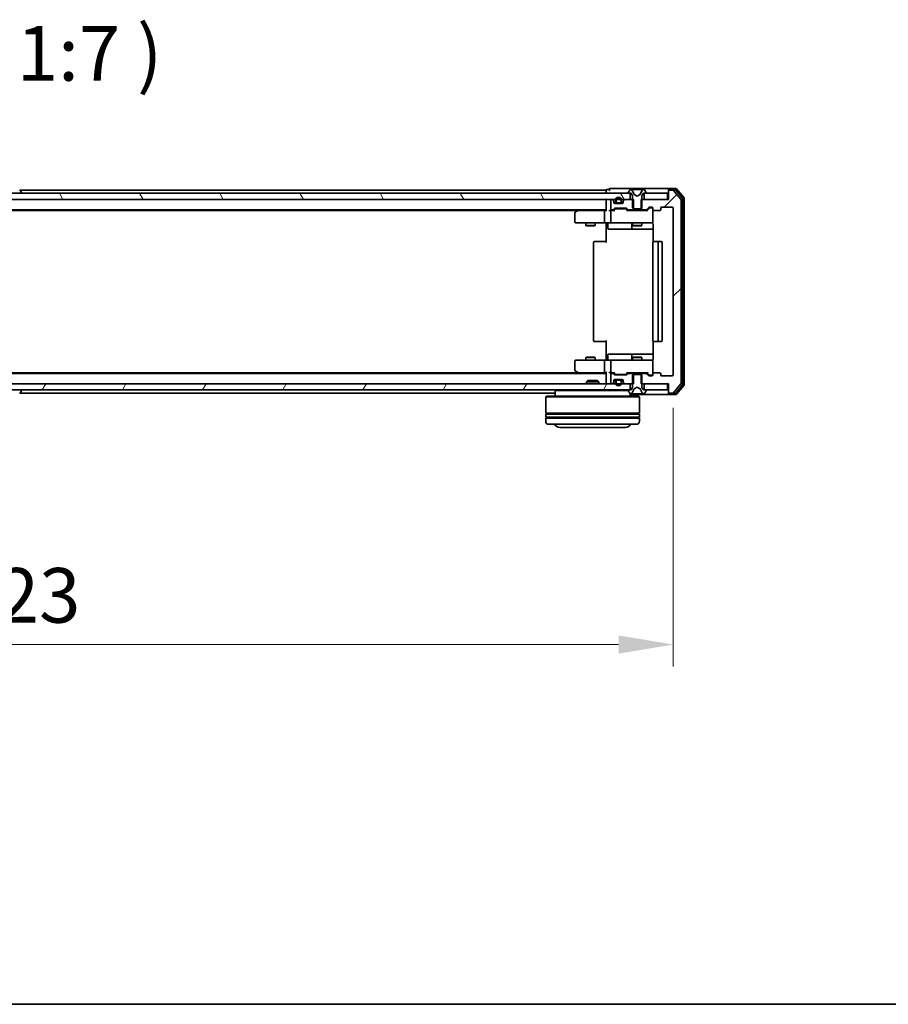
# Model space of a CAD drawing. Units: millimetres. Extents: x 10 to 8531, y 5 to 1972.
# Drawn here: x 1447 to 1725, y 5 to 321 of the extents above; entities that cross this region are included whole.
import ezdxf

# ---------------------------------------------------------------- set-up
doc = ezdxf.new("R2010")
doc.units = ezdxf.units.MM
doc.header["$LTSCALE"] = 0.666667
doc.layers.get('Defpoints').update_dxf_attribs({"lineweight": 25})
for name, color, linetype, lineweight in [('Border (ISO)', 7, 'Continuous', 35), ('Dimension (ISO)', 7, 'Continuous', 18), ('Dimension (ISO) @ 1', 7, 'Continuous', 18), ('Symbol (ISO)', 7, 'Continuous', 18), ('Visible (ISO)', 7, 'Continuous', 35)]:
    doc.layers.add(name, color=color, linetype=linetype, lineweight=lineweight)
doc.layers.add('Hatch (ISO)', color=1, linetype='Continuous', lineweight=18, true_color=0xff0000)
doc.styles.add('Note Text (TK)', font='MS PGothic.ttf')
doc.dimstyles.new('Default - Method 1b (TK)', dxfattribs={"dimscale": 0.666667, "dimtxt": 2.5, "dimasz": 2.5, "dimexe": 1, "dimexo": 1.5, "dimgap": 1, "dimtad": 1, "dimtoh": 1, "dimrnd": 1e-08, "dimdsep": 46, "dimtxsty": 'Note Text (TK)', "dimcen": 0.09, "dimdle": 5, "dimclrd": 100, "dimclre": 100, "dimclrt": 7, "dimadec": 1, "dimazin": 1, "dimtfac": 1, "dimtmove": 0, "dimatfit": 3, "dimfxl": 0, "dimtolj": 1, "dimlwd": -1, "dimlwe": -1, "dimarcsym": 0})

# ---------------------------------------------------------------- blocks, each defined once
blk = doc.blocks.new('図面枠 tk図枠')
at = {"layer": 'Border (ISO)'}
blk.add_line((14.5, 8), (405.5, 8), dxfattribs=at)
blk = doc.blocks.new('*D42')
at = {"layer": 'Defpoints', "color": 0, "transparency": 16777216}
for p in [(1232.9, 206.82), (1655.9, 206.82), (1655.9, 120.51)]:
    blk.add_point(p, dxfattribs=at)
at = {"layer": 'Dimension (ISO)', "color": 100, "transparency": 16777216}
for p, q in [((1232.9, 196.32), (1232.9, 113.51)), ((1655.9, 196.32), (1655.9, 113.51)), ((1250.4, 120.51), (1638.4, 120.51))]:
    blk.add_line(p, q, dxfattribs=at)
for points in [[(1250.4, 123.43), (1250.4, 117.59), (1232.9, 120.51)], [(1638.4, 123.43), (1638.4, 117.59), (1655.9, 120.51)]]:
    blk.add_solid(points, dxfattribs=at)
at = {"layer": 'Dimension (ISO)', "color": 7, "transparency": 16777216, "insert": (1426.4, 136.26), "char_height": 17.5, "attachment_point": 4, "style": 'Note Text (TK)'}
blk.add_mtext('\\A1;423', dxfattribs=at)

msp = doc.modelspace()

# ---------------------------------------------------------------- hatches: boundary and pattern name
at = {"layer": 'Hatch (ISO)'}
h = msp.add_hatch(dxfattribs=at)
h.set_pattern_fill('ANSI31', color=256, scale=177.8, angle=75.0001754, style=0)
h.set_pattern_definition([(120.0002, (178.833, -50.667), (-19.24738, -11.11256), [])])
h.paths.add_polyline_path([(1642.14834, 263.01587), (1642.14834, 265.01587), (1246.64834, 265.01587), (1246.64834, 263.01587)])
h = msp.add_hatch(dxfattribs=at)
h.set_pattern_fill('ANSI31', color=256, scale=177.8, style=0)
h.set_pattern_definition([(45, (178.833, -50.667), (-15.71545, 15.71545), [])])
edge = h.paths.add_edge_path()
edge.add_line((1645.62784, 263.01587), (1645.62784, 259.71587))
edge.add_line((1645.62784, 259.71587), (1647.22408, 259.71587))
edge.add_ellipse((1647.22408, 260.01587), major_axis=(0.3, 0), ratio=1, start_angle=270, end_angle=315)
edge.add_line((1647.43621, 259.80374), (1648.06047, 260.42801))
edge.add_ellipse((1648.27261, 260.21587), major_axis=(0.21213, 0.21213), ratio=1, start_angle=45, end_angle=90, ccw=False)
edge.add_line((1648.27261, 260.51587), (1649.09834, 260.51587))
edge.add_ellipse((1649.09834, 260.21587), major_axis=(0.3, 0), ratio=1, start_angle=0, end_angle=90, ccw=False)
edge.add_line((1649.39834, 260.21587), (1649.39834, 259.81587))
edge.add_ellipse((1649.69834, 259.81587), major_axis=(0, -0.3), ratio=1, start_angle=270, end_angle=360)
edge.add_line((1649.69834, 259.51587), (1651.59834, 259.51587))
edge.add_ellipse((1651.59834, 259.81587), major_axis=(0.3, 0), ratio=1, start_angle=270, end_angle=360)
edge.add_line((1651.89834, 259.81587), (1651.89834, 260.21587))
edge.add_ellipse((1652.19834, 260.21587), major_axis=(0, 0.3), ratio=1, start_angle=0, end_angle=90, ccw=False)
edge.add_line((1652.19834, 260.51587), (1655.59834, 260.51587))
edge.add_ellipse((1655.59834, 260.21587), major_axis=(0.3, 0), ratio=1, start_angle=0, end_angle=90, ccw=False)
edge.add_line((1655.89834, 260.21587), (1655.89834, 206.81587))
edge.add_ellipse((1655.59834, 206.81587), major_axis=(0, -0.3), ratio=1, start_angle=0, end_angle=90, ccw=False)
edge.add_line((1655.59834, 206.51587), (1652.19834, 206.51587))
edge.add_ellipse((1652.19834, 206.81587), major_axis=(-0.3, 0), ratio=1, start_angle=0, end_angle=90, ccw=False)
edge.add_line((1651.89834, 206.81587), (1651.89834, 207.21587))
edge.add_ellipse((1651.59834, 207.21587), major_axis=(0, 0.3), ratio=1, start_angle=270, end_angle=360)
edge.add_line((1651.59834, 207.51587), (1649.69834, 207.51587))
edge.add_ellipse((1649.69834, 207.21587), major_axis=(-0.3, 0), ratio=1, start_angle=270, end_angle=360)
edge.add_line((1649.39834, 207.21587), (1649.39834, 206.81587))
edge.add_ellipse((1649.09834, 206.81587), major_axis=(0, -0.3), ratio=1, start_angle=0, end_angle=90, ccw=False)
edge.add_line((1649.09834, 206.51587), (1648.27261, 206.51587))
edge.add_ellipse((1648.27261, 206.81587), major_axis=(-0.3, 0), ratio=1, start_angle=45, end_angle=90, ccw=False)
edge.add_line((1648.06047, 206.60374), (1647.43621, 207.22801))
edge.add_ellipse((1647.22408, 207.01587), major_axis=(-0.21213, 0.21213), ratio=1, start_angle=270, end_angle=315)
edge.add_line((1647.22408, 207.31587), (1645.62784, 207.31587))
edge.add_line((1645.62784, 207.31587), (1645.62784, 204.01587))
edge.add_line((1645.62784, 204.01587), (1654.39834, 204.01587))
edge.add_line((1654.39834, 204.01587), (1654.39834, 201.31587))
edge.add_ellipse((1654.69834, 201.31587), major_axis=(0, -0.3), ratio=1, start_angle=270, end_angle=360)
edge.add_line((1654.69834, 201.01587), (1655.75783, 201.01587))
edge.add_ellipse((1655.75783, 201.31587), major_axis=(0.3, 0), ratio=1, start_angle=270, end_angle=320.1944289)
edge.add_line((1655.9883, 201.12382), (1658.32881, 203.93243))
edge.add_ellipse((1658.09834, 204.12449), major_axis=(0.19206, 0.23047), ratio=1, start_angle=270, end_angle=309.8055711)
edge.add_line((1658.39834, 204.12449), (1658.39834, 262.90726))
edge.add_ellipse((1658.09834, 262.90726), major_axis=(0, 0.3), ratio=1, start_angle=270, end_angle=309.8055711)
edge.add_line((1658.32881, 263.09931), (1655.9883, 265.90793))
edge.add_ellipse((1655.75783, 265.71587), major_axis=(-0.19206, 0.23047), ratio=1, start_angle=270, end_angle=320.1944289)
edge.add_line((1655.75783, 266.01587), (1654.69834, 266.01587))
edge.add_ellipse((1654.69834, 265.71587), major_axis=(-0.3, 0), ratio=1, start_angle=270, end_angle=360)
edge.add_line((1654.39834, 265.71587), (1654.39834, 263.01587))
edge.add_line((1654.39834, 263.01587), (1645.62784, 263.01587))
h = msp.add_hatch(dxfattribs=at)
h.set_pattern_fill('ANSI31', color=256, scale=177.8, angle=14.9999778, style=0)
h.set_pattern_definition([(60, (178.833, -50.667), (-19.2474, 11.1125), [])])
h.paths.add_polyline_path([(1642.14834, 202.01587), (1642.14834, 204.01587), (1246.64834, 204.01587), (1246.64834, 202.01587)])

# ---------------------------------------------------------------- linework, layer by layer
at = {"layer": 'Visible (ISO)'}
for p, q in [((1642.14834, 265.01587), (1246.64834, 265.01587)), ((1446.70749, 266.12487), (1447.26603, 265.26558)), ((1634.39834, 266.01587), (1446.77834, 266.01587)), ((1447.29834, 265.11587), (1447.29834, 265.15659)), ((1634.39834, 265.71587), (1634.39834, 266.01587)), ((1634.39834, 265.71587), (1634.39834, 265.01587)), ((1635.39834, 266.21587), (1634.69834, 266.21587)), ((1639.39834, 266.51587), (1635.69834, 266.51587)), ((1654.69834, 266.51587), (1639.39834, 266.51587)), ((1641.49834, 265.15659), (1641.49834, 265.11587)), ((1642.08919, 266.12487), (1641.53065, 265.26558)), ((1641.59834, 265.01587), (1642.39834, 265.01587)), ((1642.14834, 263.01587), (1642.14834, 265.01587)), ((1642.33828, 266.21587), (1642.25688, 266.21587)), ((1642.37562, 266.21587), (1642.33828, 266.21587)), ((1643.15514, 266.21587), (1642.37562, 266.21587)), ((1642.39834, 265.01587), (1642.89834, 264.21587)), ((1643.42954, 264.64158), (1642.78617, 265.93813)), ((1643.15514, 266.21587), (1643.99429, 266.21587)), ((1644.0079, 266.21587), (1643.99429, 266.21587)), ((1644.78879, 266.21587), (1644.0079, 266.21587)), ((1644.80239, 266.21587), (1644.78879, 266.21587)), ((1644.80239, 266.21587), (1645.64154, 266.21587)), ((1646.01052, 265.93813), (1645.36714, 264.64158)), ((1646.42107, 266.21587), (1645.64154, 266.21587)), ((1645.89834, 264.21587), (1646.39834, 265.01587)), ((1646.39834, 265.01587), (1647.19834, 265.01587)), ((1646.45841, 266.21587), (1646.42107, 266.21587)), ((1646.53981, 266.21587), (1646.45841, 266.21587)), ((1654.09834, 265.01587), (1646.64834, 265.01587)), ((1646.64834, 265.01587), (1646.64834, 263.01587)), ((1647.26603, 265.26558), (1646.70749, 266.12487)), ((1647.29834, 265.11587), (1647.29834, 265.15659)), ((1654.09834, 263.01587), (1654.09834, 265.01587)), ((1654.39834, 265.91587), (1654.39834, 266.21587)), ((1654.39834, 265.91587), (1654.39834, 265.71587)), ((1654.39834, 265.71587), (1654.39834, 263.01587)), ((1656.75783, 266.51587), (1654.69834, 266.51587)), ((1656.35698, 266.21587), (1654.69834, 266.21587)), ((1655.75783, 266.01587), (1654.69834, 266.01587)), ((1658.32881, 263.09931), (1655.9883, 265.90793)), ((1658.82881, 263.41829), (1656.58744, 266.10793)), ((1659.32881, 263.59931), (1656.9883, 266.40793)), ((1246.64834, 263.01587), (1642.14834, 263.01587)), ((1634.39834, 262.71587), (1634.39834, 263.01587)), ((1634.39834, 262.71587), (1634.39834, 259.42801)), ((1635.89834, 262.71587), (1635.89834, 260.01587)), ((1636.27408, 263.01587), (1636.19834, 263.01587)), ((1636.81047, 262.60374), (1636.48621, 262.92801)), ((1636.89834, 262.01587), (1636.89834, 262.39161)), ((1639.59834, 261.71587), (1637.19834, 261.71587)), ((1637.39834, 262.71587), (1637.39834, 262.21587)), ((1637.59834, 262.21587), (1637.59834, 262.71587)), ((1638.89834, 261.91587), (1637.89834, 261.91587)), ((1637.89834, 261.71587), (1638.89834, 261.71587)), ((1639.19834, 262.71587), (1639.19834, 262.21587)), ((1639.39834, 262.21587), (1639.39834, 262.71587)), ((1639.89834, 262.39161), (1639.89834, 262.01587)), ((1640.31047, 262.92801), (1639.98621, 262.60374)), ((1643.16884, 263.01587), (1640.52261, 263.01587)), ((1642.89834, 264.21587), (1642.89834, 260.31587)), ((1643.16884, 259.71587), (1643.16884, 263.01587)), ((1644.39834, 264.11587), (1643.45086, 264.61966)), ((1645.34583, 264.61966), (1644.39834, 264.11587)), ((1645.62784, 263.01587), (1645.62784, 259.71587)), ((1654.39834, 263.01587), (1645.62784, 263.01587)), ((1645.89834, 260.31587), (1645.89834, 264.21587)), ((1646.64834, 263.01587), (1654.09834, 263.01587)), ((1658.39834, 204.12449), (1658.39834, 262.90726)), ((1658.89834, 203.80551), (1658.89834, 263.22623)), ((1659.39834, 203.62449), (1659.39834, 263.40726)), ((1634.39834, 259.71587), (1254.39834, 259.71587)), ((1625.33168, 259.51587), (1263.46501, 259.51587)), ((1624.39834, 258.66587), (1624.39834, 255.81587)), ((1625.25168, 259.45587), (1624.51834, 258.90587)), ((1625.59834, 259.71587), (1625.25168, 259.45587)), ((1625.46174, 259.21587), (1625.30613, 259.37148)), ((1634.02261, 259.51587), (1625.43168, 259.51587)), ((1633.89834, 259.21587), (1633.89834, 255.81587)), ((1634.39834, 259.51587), (1634.02261, 259.51587)), ((1636.19834, 259.51587), (1635.82261, 259.51587)), ((1635.89834, 259.21587), (1635.89834, 255.81587)), ((1636.19834, 259.71587), (1636.57408, 259.71587)), ((1637.07444, 259.51587), (1636.19834, 259.51587)), ((1636.78621, 259.80374), (1637.11047, 260.12801)), ((1636.89834, 259.51587), (1637.31046, 259.92799)), ((1637.32261, 260.21587), (1640.82408, 260.21587)), ((1637.66605, 260.01587), (1637.52264, 260.01587)), ((1640.48063, 260.01587), (1637.66605, 260.01587)), ((1640.62405, 260.01587), (1640.48063, 260.01587)), ((1640.83623, 259.92799), (1641.24834, 259.51587)), ((1641.03621, 260.12801), (1641.36047, 259.80374)), ((1647.72444, 259.51587), (1641.07225, 259.51587)), ((1641.57261, 259.71587), (1643.16884, 259.71587)), ((1642.89834, 260.31587), (1643.19834, 260.01587)), ((1642.89834, 259.71587), (1642.89834, 259.51587)), ((1645.62784, 259.71587), (1643.16884, 259.71587)), ((1643.19834, 260.01587), (1645.59834, 260.01587)), ((1645.59834, 260.01587), (1645.89834, 260.31587)), ((1645.62784, 259.71587), (1647.22408, 259.71587)), ((1645.89834, 259.71587), (1645.89834, 259.51587)), ((1647.43621, 259.80374), (1648.06047, 260.42801)), ((1647.54834, 259.51587), (1648.26046, 260.22799)), ((1648.27261, 260.51587), (1649.09834, 260.51587)), ((1648.60914, 260.31587), (1648.47264, 260.31587)), ((1649.09834, 260.31587), (1648.60914, 260.31587)), ((1649.39834, 260.21587), (1649.39834, 259.81587)), ((1649.39834, 255.81587), (1649.39834, 259.81587)), ((1649.69834, 259.51587), (1651.59834, 259.51587)), ((1651.89834, 259.81587), (1651.89834, 260.21587)), ((1652.19834, 260.51587), (1655.59834, 260.51587)), ((1655.89834, 260.21587), (1655.89834, 206.81587)), ((1624.69834, 255.51587), (1625.46174, 255.51587)), ((1625.46174, 255.51587), (1634.02261, 255.51587)), ((1627.89834, 255.51587), (1627.89834, 254.66924)), ((1630.89834, 255.51587), (1630.89834, 254.66924)), ((1636.19834, 255.51587), (1634.02261, 255.51587)), ((1634.39834, 255.50813), (1634.39834, 255.01587)), ((1636.19834, 255.51587), (1637.01656, 255.51587)), ((1637.01656, 255.51587), (1648.21293, 255.51587)), ((1642.89834, 255.51587), (1642.89834, 254.66924)), ((1645.89834, 255.51587), (1645.89834, 254.66924)), ((1648.21293, 255.51587), (1649.09834, 255.51587)), ((1627.89834, 254.66924), (1630.89834, 254.66924)), ((1628.20507, 254.51587), (1627.89834, 254.66924)), ((1630.59162, 254.51587), (1628.20507, 254.51587)), ((1630.59162, 254.51587), (1630.89834, 254.66924)), ((1634.39834, 249.21587), (1634.39834, 255.01587)), ((1634.99965, 255.21587), (1634.99965, 253.81587)), ((1635.29965, 253.51587), (1639.2293, 253.51587)), ((1639.2293, 253.51587), (1642.90381, 253.51587)), ((1642.60381, 255.21587), (1642.60381, 253.81587)), ((1642.89834, 254.66924), (1645.89834, 254.66924)), ((1643.20507, 254.51587), (1642.89834, 254.66924)), ((1642.90381, 253.51587), (1643.07539, 253.51587)), ((1643.07539, 253.51587), (1649.48816, 253.51587)), ((1645.59162, 254.51587), (1643.20507, 254.51587)), ((1645.59162, 254.51587), (1645.89834, 254.66924)), ((1649.48816, 255.01587), (1649.48816, 249.42994)), ((1630.39834, 249.21587), (1630.39834, 217.81587)), ((1630.69834, 249.51587), (1630.75692, 249.51587)), ((1631.46403, 249.51587), (1630.75692, 249.51587)), ((1631.46403, 249.51587), (1631.60545, 249.51587)), ((1633.98413, 249.51587), (1631.60545, 249.51587)), ((1633.98413, 249.51587), (1634.39834, 249.51587)), ((1649.39834, 249.21587), (1649.39834, 217.81587)), ((1649.69834, 249.51587), (1649.75692, 249.51587)), ((1650.46403, 249.51587), (1649.75692, 249.51587)), ((1650.46403, 249.51587), (1650.60545, 249.51587)), ((1650.79834, 249.51587), (1650.60545, 249.51587)), ((1652.09834, 249.51587), (1650.79834, 249.51587)), ((1651.09834, 217.81587), (1651.09834, 249.21587)), ((1652.39834, 217.81587), (1652.39834, 249.21587)), ((1630.75692, 217.51587), (1630.69834, 217.51587)), ((1630.75692, 217.51587), (1631.46403, 217.51587)), ((1631.60545, 217.51587), (1631.46403, 217.51587)), ((1631.60545, 217.51587), (1633.98413, 217.51587)), ((1634.39834, 217.51587), (1633.98413, 217.51587)), ((1634.39834, 212.01587), (1634.39834, 217.81587)), ((1649.48816, 217.60181), (1649.48816, 212.01587)), ((1649.75692, 217.51587), (1649.69834, 217.51587)), ((1649.75692, 217.51587), (1650.46403, 217.51587)), ((1650.60545, 217.51587), (1650.46403, 217.51587)), ((1650.60545, 217.51587), (1650.79834, 217.51587)), ((1650.79834, 217.51587), (1652.09834, 217.51587)), ((1624.39834, 211.21587), (1624.39834, 208.36587)), ((1625.46174, 211.51587), (1624.69834, 211.51587)), ((1634.02261, 211.51587), (1625.46174, 211.51587)), ((1628.20507, 212.51587), (1627.89834, 212.36251)), ((1630.89834, 212.36251), (1627.89834, 212.36251)), ((1627.89834, 211.51587), (1627.89834, 212.36251)), ((1628.20507, 212.51587), (1630.59162, 212.51587)), ((1630.59162, 212.51587), (1630.89834, 212.36251)), ((1630.89834, 211.51587), (1630.89834, 212.36251)), ((1633.89834, 211.21587), (1633.89834, 207.81587)), ((1634.02261, 211.51587), (1636.19834, 211.51587)), ((1634.39834, 212.01587), (1634.39834, 211.52361)), ((1634.99965, 211.81587), (1634.99965, 213.21587)), ((1639.2293, 213.51587), (1635.29965, 213.51587)), ((1635.89834, 211.21587), (1635.89834, 207.81587)), ((1637.01656, 211.51587), (1636.19834, 211.51587)), ((1648.21293, 211.51587), (1637.01656, 211.51587)), ((1642.90381, 213.51587), (1639.2293, 213.51587)), ((1642.60381, 213.21587), (1642.60381, 211.81587)), ((1643.20507, 212.51587), (1642.89834, 212.36251)), ((1645.89834, 212.36251), (1642.89834, 212.36251)), ((1642.89834, 211.51587), (1642.89834, 212.36251)), ((1643.07539, 213.51587), (1642.90381, 213.51587)), ((1649.48816, 213.51587), (1643.07539, 213.51587)), ((1643.20507, 212.51587), (1645.59162, 212.51587)), ((1645.59162, 212.51587), (1645.89834, 212.36251)), ((1645.89834, 211.51587), (1645.89834, 212.36251)), ((1649.09834, 211.51587), (1648.21293, 211.51587)), ((1649.39834, 207.21587), (1649.39834, 211.21587)), ((1624.51834, 208.12587), (1625.25168, 207.57587)), ((1634.39834, 207.31587), (1254.39834, 207.31587)), ((1625.33168, 207.51587), (1263.46501, 207.51587)), ((1625.25168, 207.57587), (1625.59834, 207.31587)), ((1625.46174, 207.81587), (1625.30613, 207.66027)), ((1625.43168, 207.51587), (1634.02261, 207.51587)), ((1628.52776, 205.01587), (1628.09834, 204.58636)), ((1628.52776, 205.01587), (1631.66893, 205.01587)), ((1631.66893, 205.01587), (1632.09834, 204.58636)), ((1634.02261, 207.51587), (1634.39834, 207.51587)), ((1634.39834, 207.60374), (1634.39834, 204.31587)), ((1635.82261, 207.51587), (1636.19834, 207.51587)), ((1635.89834, 207.01587), (1635.89834, 204.31587)), ((1636.19834, 207.51587), (1637.07444, 207.51587)), ((1636.57408, 207.31587), (1636.19834, 207.31587)), ((1637.11047, 206.90374), (1636.78621, 207.22801)), ((1637.31046, 207.10376), (1636.89834, 207.51587)), ((1636.89834, 204.64014), (1636.89834, 205.01587)), ((1637.19834, 205.31587), (1639.59834, 205.31587)), ((1640.82408, 206.81587), (1637.32261, 206.81587)), ((1637.52264, 207.01587), (1637.66605, 207.01587)), ((1637.66605, 207.01587), (1640.48063, 207.01587)), ((1638.89834, 205.31587), (1637.89834, 205.31587)), ((1637.89834, 205.11587), (1638.89834, 205.11587)), ((1639.89834, 205.01587), (1639.89834, 204.64014)), ((1640.48063, 207.01587), (1640.62405, 207.01587)), ((1640.83623, 207.10376), (1641.24834, 207.51587)), ((1641.36047, 207.22801), (1641.03621, 206.90374)), ((1641.07225, 207.51587), (1647.72444, 207.51587)), ((1643.16884, 207.31587), (1641.57261, 207.31587)), ((1642.89834, 207.31587), (1642.89834, 207.51587)), ((1643.19834, 207.01587), (1642.89834, 206.71587)), ((1642.89834, 206.71587), (1642.89834, 202.81587)), ((1643.16884, 204.01587), (1643.16884, 207.31587)), ((1643.16884, 207.31587), (1645.62784, 207.31587)), ((1645.59834, 207.01587), (1643.19834, 207.01587)), ((1645.89834, 206.71587), (1645.59834, 207.01587)), ((1647.22408, 207.31587), (1645.62784, 207.31587)), ((1645.62784, 207.31587), (1645.62784, 204.01587)), ((1645.89834, 207.31587), (1645.89834, 207.51587)), ((1645.89834, 202.81587), (1645.89834, 206.71587)), ((1648.06047, 206.60374), (1647.43621, 207.22801)), ((1647.54834, 207.51587), (1648.26046, 206.80376)), ((1649.09834, 206.51587), (1648.27261, 206.51587)), ((1648.47264, 206.71587), (1648.60914, 206.71587)), ((1648.60914, 206.71587), (1649.09834, 206.71587)), ((1649.39834, 207.21587), (1649.39834, 206.81587)), ((1651.59834, 207.51587), (1649.69834, 207.51587)), ((1651.89834, 206.81587), (1651.89834, 207.21587)), ((1655.59834, 206.51587), (1652.19834, 206.51587)), ((1642.14834, 204.01587), (1246.64834, 204.01587)), ((1246.64834, 202.01587), (1642.14834, 202.01587)), ((1446.70749, 200.90688), (1447.26603, 201.76616)), ((1447.29834, 201.91587), (1447.29834, 201.87516)), ((1618.29834, 202.01587), (1618.09834, 201.81587)), ((1641.50733, 201.81587), (1618.09834, 201.81587)), ((1618.09834, 201.81587), (1618.09834, 200.01587)), ((1632.09834, 204.58636), (1628.09834, 204.58636)), ((1628.09834, 204.01587), (1628.09834, 204.58636)), ((1632.09834, 204.01587), (1632.09834, 204.58636)), ((1634.39834, 204.01587), (1634.39834, 204.31587)), ((1636.19834, 204.01587), (1636.27408, 204.01587)), ((1636.48621, 204.10374), (1636.81047, 204.42801)), ((1637.39834, 204.81587), (1637.39834, 204.31587)), ((1637.59834, 204.31587), (1637.59834, 204.81587)), ((1639.19834, 204.81587), (1639.19834, 204.31587)), ((1639.39834, 204.31587), (1639.39834, 204.81587)), ((1639.98621, 204.42801), (1640.31047, 204.10374)), ((1640.52261, 204.01587), (1643.16884, 204.01587)), ((1641.49834, 201.91587), (1641.49834, 201.87516)), ((1641.53065, 201.76616), (1642.08919, 200.90688)), ((1642.39834, 202.01587), (1641.59834, 202.01587)), ((1642.14834, 202.01587), (1642.14834, 204.01587)), ((1642.89834, 202.81587), (1642.39834, 202.01587)), ((1642.78617, 201.09362), (1643.42954, 202.39017)), ((1643.45086, 202.41209), (1644.39834, 202.91587)), ((1644.39834, 202.91587), (1645.34583, 202.41209)), ((1645.36714, 202.39017), (1646.01052, 201.09362)), ((1645.62784, 204.01587), (1654.39834, 204.01587)), ((1646.39834, 202.01587), (1645.89834, 202.81587)), ((1647.19834, 202.01587), (1646.39834, 202.01587)), ((1654.09834, 204.01587), (1646.64834, 204.01587)), ((1646.64834, 204.01587), (1646.64834, 202.01587)), ((1646.64834, 202.01587), (1654.09834, 202.01587)), ((1646.70749, 200.90688), (1647.26603, 201.76616)), ((1647.29834, 201.87516), (1647.29834, 201.91587)), ((1654.09834, 202.01587), (1654.09834, 204.01587)), ((1654.39834, 204.01587), (1654.39834, 201.31587)), ((1655.9883, 201.12382), (1658.32881, 203.93243)), ((1656.58744, 200.92382), (1658.82881, 203.61346)), ((1656.9883, 200.62382), (1659.32881, 203.43243)), ((1618.09834, 201.01587), (1446.77834, 201.01587)), ((1615.29834, 200.01587), (1615.09834, 199.81587)), ((1645.09834, 199.81587), (1615.09834, 199.81587)), ((1615.09834, 199.81587), (1615.09834, 194.61587)), ((1615.29834, 200.01587), (1644.89834, 200.01587)), ((1642.09834, 200.89395), (1642.09834, 200.01587)), ((1642.09834, 200.51587), (1654.69834, 200.51587)), ((1642.25688, 200.81587), (1642.33828, 200.81587)), ((1642.33828, 200.81587), (1642.37562, 200.81587)), ((1642.37562, 200.81587), (1643.15514, 200.81587)), ((1643.99429, 200.81587), (1643.15514, 200.81587)), ((1643.99429, 200.81587), (1644.0079, 200.81587)), ((1644.0079, 200.81587), (1644.78879, 200.81587)), ((1644.78879, 200.81587), (1644.80239, 200.81587)), ((1645.64154, 200.81587), (1644.80239, 200.81587)), ((1644.89834, 200.01587), (1645.09834, 199.81587)), ((1645.09834, 199.81587), (1645.09834, 194.61587)), ((1645.64154, 200.81587), (1646.42107, 200.81587)), ((1646.42107, 200.81587), (1646.45841, 200.81587)), ((1646.45841, 200.81587), (1646.53981, 200.81587)), ((1654.39834, 201.31587), (1654.39834, 201.11587)), ((1654.39834, 200.81587), (1654.39834, 201.11587)), ((1654.69834, 201.01587), (1655.75783, 201.01587)), ((1654.69834, 200.81587), (1656.35698, 200.81587)), ((1654.69834, 200.51587), (1656.75783, 200.51587)), ((1645.09834, 194.61587), (1615.09834, 194.61587)), ((1615.09834, 194.31587), (1645.09834, 194.31587)), ((1615.09834, 194.31587), (1615.09834, 193.31587)), ((1645.09834, 193.31587), (1615.09834, 193.31587)), ((1615.09834, 193.01587), (1645.09834, 193.01587)), ((1615.09834, 193.01587), (1615.09834, 192.01587)), ((1615.29834, 194.31587), (1615.29834, 194.61587)), ((1615.29834, 193.01587), (1615.29834, 193.31587)), ((1644.89834, 194.31587), (1644.89834, 194.61587)), ((1644.89834, 193.01587), (1644.89834, 193.31587)), ((1645.09834, 194.31587), (1645.09834, 193.31587)), ((1645.09834, 193.01587), (1645.09834, 192.01587)), ((1644.09834, 191.01587), (1616.09834, 191.01587)), ((1619.59834, 190.01587), (1640.59834, 190.01587))]:
    msp.add_line(p, q, dxfattribs=at)
for centre, radius, start, end in [((1447.19834, 265.11587), 0.1, 270, 0), ((1447.09834, 265.15659), 0.2, 0, 33.0238676), ((1634.69834, 265.91587), 0.3, 90, 180), ((1635.69834, 266.21587), 0.3, 90, 180), ((1635.69834, 266.21587), 0.3, 180, 270), ((1641.69834, 265.15659), 0.2, 146.9761324, 180), ((1641.59834, 265.11587), 0.1, 180, 270), ((1642.25688, 266.01587), 0.2, 90, 146.9761324), ((1642.33828, 265.71587), 0.5, 26.3917032, 90), ((1646.45841, 265.71587), 0.5, 90, 153.6082968), ((1646.53981, 266.01587), 0.2, 33.0238676, 90), ((1647.19834, 265.11587), 0.1, 270, 0), ((1647.09834, 265.15659), 0.2, 0, 33.0238676), ((1654.69834, 266.21587), 0.3, 90, 180), ((1654.69834, 265.91587), 0.3, 90, 180), ((1654.69834, 265.71587), 0.3, 90, 180), ((1655.75783, 265.71587), 0.3, 39.8055711, 90), ((1656.35698, 265.91587), 0.3, 39.8055711, 90), ((1656.75783, 266.21587), 0.3, 39.8055711, 90), ((1634.69834, 262.71587), 0.3, 90, 180), ((1636.19834, 262.71587), 0.3, 90, 180), ((1636.27408, 262.71587), 0.3, 45, 90), ((1636.59834, 262.39161), 0.3, 0, 45), ((1637.19834, 262.01587), 0.3, 180, 270), ((1638.39834, 262.71587), 1, 0, 180), ((1637.89834, 262.21587), 0.5, 180, 270), ((1638.39834, 262.71587), 0.8, 0, 180), ((1637.89834, 262.21587), 0.3, 180, 270), ((1638.89834, 262.21587), 0.3, 270, 0), ((1638.89834, 262.21587), 0.5, 270, 0), ((1639.59834, 262.01587), 0.3, 270, 0), ((1640.19834, 262.39161), 0.3, 135, 180), ((1640.52261, 262.71587), 0.3, 90, 135), ((1643.47433, 264.66381), 0.05, 206.3917032, 242), ((1645.32235, 264.66381), 0.05, 298, 333.6082968), ((1658.09834, 262.90726), 0.3, 0, 39.8055711), ((1658.59834, 263.22623), 0.3, 0, 39.8055711), ((1659.09834, 263.40726), 0.3, 0, 39.8055711), ((1624.69834, 258.66587), 0.3, 126.8698976, 180), ((1625.43168, 259.21587), 0.3, 113.4379842, 126.8698976), ((1625.43168, 259.21587), 0.3, 90, 113.4379842), ((1636.19834, 260.01587), 0.3, 180, 270), ((1636.19834, 259.21587), 0.3, 148.7555453, 180), ((1636.19834, 259.21587), 0.3, 90, 113.4379847), ((1636.57408, 260.01587), 0.3, 270, 315), ((1637.32261, 259.91587), 0.3, 90, 135), ((1640.82408, 259.91587), 0.3, 45, 90), ((1641.57261, 260.01587), 0.3, 225, 270), ((1647.22408, 260.01587), 0.3, 270, 315), ((1648.27261, 260.21587), 0.3, 90, 135), ((1649.09834, 260.21587), 0.3, 0, 90), ((1649.09834, 260.01587), 0.3, 0, 90), ((1649.69834, 259.81587), 0.3, 180, 270), ((1651.59834, 259.81587), 0.3, 270, 0), ((1652.19834, 260.21587), 0.3, 90, 180), ((1655.59834, 260.21587), 0.3, 0, 90), ((1624.69834, 255.81587), 0.3, 180, 270), ((1634.69965, 255.21587), 0.3, 0, 90), ((1636.19834, 255.81587), 0.3, 180, 270), ((1642.30381, 255.21587), 0.3, 0, 90), ((1648.89834, 255.01587), 0.5, 75.5244751, 90), ((1649.09834, 255.81587), 0.3, 270, 0), ((1635.29965, 253.81587), 0.3, 180, 270), ((1642.90381, 253.81587), 0.3, 180, 270), ((1630.69834, 249.21587), 0.3, 90, 180), ((1649.69834, 249.21587), 0.3, 90, 180), ((1650.79834, 249.21587), 0.3, 0, 90), ((1652.09834, 249.21587), 0.3, 0, 90), ((1630.69834, 217.81587), 0.3, 180, 270), ((1649.69834, 217.81587), 0.3, 180, 270), ((1650.79834, 217.81587), 0.3, 270, 0), ((1652.09834, 217.81587), 0.3, 270, 0), ((1624.69834, 211.21587), 0.3, 90, 180), ((1634.69965, 211.81587), 0.3, 270, 0), ((1635.29965, 213.21587), 0.3, 90, 180), ((1636.19834, 211.21587), 0.3, 90, 180), ((1642.30381, 211.81587), 0.3, 270, 0), ((1642.90381, 213.21587), 0.3, 90, 180), ((1648.89834, 212.01587), 0.5, 270, 284.4755249), ((1649.09834, 211.21587), 0.3, 0, 90), ((1624.69834, 208.36587), 0.3, 180, 233.1301024), ((1625.43168, 207.81587), 0.3, 233.1301024, 246.562016), ((1625.43168, 207.81587), 0.3, 246.5620153, 270), ((1636.19834, 207.81587), 0.3, 180, 211.2444547), ((1636.19834, 207.01587), 0.3, 90, 180), ((1636.19834, 207.81587), 0.3, 246.5620158, 270), ((1636.57408, 207.01587), 0.3, 45, 90), ((1637.19834, 205.01587), 0.3, 90, 180), ((1637.32261, 207.11587), 0.3, 225, 270), ((1637.89834, 204.81587), 0.5, 90, 180), ((1637.89834, 204.81587), 0.3, 90, 180), ((1638.89834, 204.81587), 0.5, 0, 90), ((1638.89834, 204.81587), 0.3, 0, 90), ((1639.59834, 205.01587), 0.3, 0, 90), ((1640.82408, 207.11587), 0.3, 270, 315), ((1641.57261, 207.01587), 0.3, 90, 135), ((1647.22408, 207.01587), 0.3, 45, 90), ((1648.27261, 206.81587), 0.3, 225, 270), ((1649.09834, 207.01587), 0.3, 270, 0), ((1649.09834, 206.81587), 0.3, 270, 0), ((1649.69834, 207.21587), 0.3, 90, 180), ((1651.59834, 207.21587), 0.3, 0, 90), ((1652.19834, 206.81587), 0.3, 180, 270), ((1655.59834, 206.81587), 0.3, 270, 0), ((1447.19834, 201.91587), 0.1, 0, 90), ((1447.09834, 201.87516), 0.2, 326.9761324, 0), ((1634.69834, 204.31587), 0.3, 180, 270), ((1636.19834, 204.31587), 0.3, 180, 270), ((1636.27408, 204.31587), 0.3, 270, 315), ((1636.59834, 204.64014), 0.3, 315, 0), ((1638.39834, 204.31587), 1, 180, 0), ((1638.39834, 204.31587), 0.8, 180, 0), ((1640.19834, 204.64014), 0.3, 180, 225), ((1640.52261, 204.31587), 0.3, 225, 270), ((1641.59834, 201.91587), 0.1, 90, 180), ((1641.69834, 201.87516), 0.2, 180, 213.0238676), ((1643.47433, 202.36794), 0.05, 118, 153.6082968), ((1645.32235, 202.36794), 0.05, 26.3917032, 62), ((1647.19834, 201.91587), 0.1, 0, 90), ((1647.09834, 201.87516), 0.2, 326.9761324, 0), ((1658.09834, 204.12449), 0.3, 320.1944289, 0), ((1658.59834, 203.80551), 0.3, 320.1944289, 0), ((1659.09834, 203.62449), 0.3, 320.1944289, 0), ((1642.25688, 201.01587), 0.2, 213.0238676, 270), ((1642.33828, 201.31587), 0.5, 270, 333.6082968), ((1646.45841, 201.31587), 0.5, 206.3917032, 270), ((1646.53981, 201.01587), 0.2, 270, 326.9761324), ((1654.69834, 201.31587), 0.3, 180, 270), ((1654.69834, 201.11587), 0.3, 180, 270), ((1654.69834, 200.81587), 0.3, 180, 270), ((1655.75783, 201.31587), 0.3, 270, 320.1944289), ((1656.35698, 201.11587), 0.3, 270, 320.1944289), ((1656.75783, 200.81587), 0.3, 270, 320.1944289), ((1616.09834, 192.01587), 1, 180, 270), ((1619.59834, 192.01587), 2, 210, 270), ((1640.59834, 192.01587), 2, 270, 330), ((1644.09834, 192.01587), 1, 270, 0)]:
    msp.add_arc(centre, radius, start, end, dxfattribs=at)
for centre, major_axis, ratio, start_param, end_param in [((1625.46174, 259.23842), (0.24115, 0.48229), 0.37002441, 1.47901306, 1.753739894), ((1634.02261, 259.21587), (0, -0.3), 0.414213562, 3.141592654, 4.71238898), ((1634.69834, 259.21587), (-0.27716, 0.27716), 0.414213562, 0.392699082, 1.178097245), ((1635.52261, 259.21587), (-0.27716, -0.27716), 0.414213562, 4.319689899, 5.105088062), ((1635.82261, 259.21587), (-0.42426, 0), 0.707106781, 4.71238898, 5.497787144), ((1636.19834, 259.23842), (-0.25155, 0.48303), 0.33843751, 1.121615625, 1.396342459), ((1636.23057, 259.21587), (-0.64874, 0.20444), 0.33843751, 4.818639154, 5.053070272), ((1637.17757, 259.21587), (0.12456, -0.29583), 0.400410446, 2.331066929, 2.974568038), ((1637.52264, 259.71587), (-0.30004, 0), 0.999850756, 4.71238898, 5.497861771), ((1640.62405, 259.71587), (0.30004, 0), 0.999850756, 0.785323536, 1.570796327), ((1640.96911, 259.21587), (-0.12456, -0.29583), 0.400410446, 3.308617269, 3.952118378), ((1647.82757, 259.21587), (0.12456, -0.29583), 0.400410446, 2.331066929, 2.974568038), ((1648.47264, 260.01587), (-0.30004, 0), 0.999850756, 4.71238898, 5.497861771), ((1634.02261, 255.81587), (0, -0.3), 0.414213562, 4.71238898, 6.283185307), ((1634.02261, 211.21587), (0, -0.3), 0.414213562, 3.141592654, 4.71238898), ((1625.46174, 207.79333), (0.24115, -0.48229), 0.37002441, 4.529445413, 4.804172247), ((1634.02261, 207.81587), (0, -0.3), 0.414213562, 4.71238898, 6.283185307), ((1634.69834, 207.81587), (0.27716, 0.27716), 0.414213562, 1.963495408, 2.748893572), ((1635.52261, 207.81587), (-0.27716, 0.27716), 0.414213562, 1.178097245, 1.963495408), ((1635.82261, 207.81587), (-0.42426, 0), 0.707106781, 0.785398163, 1.570796327), ((1636.19834, 207.79333), (-0.25155, -0.48303), 0.33843751, 4.886842848, 5.161569682), ((1636.23057, 207.81587), (-0.64874, -0.20444), 0.33843751, 1.230115039, 1.464546153), ((1637.17757, 207.81587), (0.12456, 0.29583), 0.400410446, 3.308617269, 3.952118378), ((1637.52264, 207.31587), (-0.30004, 0), 0.999850756, 0.785323536, 1.570796327), ((1640.62405, 207.31587), (0.30004, 0), 0.999850756, 4.71238898, 5.497861771), ((1640.96911, 207.81587), (-0.12456, 0.29583), 0.400410446, 2.331066929, 2.974568038), ((1647.82757, 207.81587), (0.12456, 0.29583), 0.400410446, 3.308617269, 3.952118378), ((1648.47264, 207.01587), (-0.30004, 0), 0.999850756, 0.785323536, 1.570796327)]:
    msp.add_ellipse(centre, major_axis=major_axis, ratio=ratio, start_param=start_param, end_param=end_param, dxfattribs=at)
for points, knots in [([(1642.38081, 266.21586), (1642.38011, 266.21586), (1642.37941, 266.21587), (1642.37768, 266.21587), (1642.37665, 266.21587), (1642.37562, 266.21587)], [-0.0002305990761, -0.0002305990761, -0.0002305990761, -0.0002305990761, 0, 0, 0.0003383294466, 0.0003383294466, 0.0003383294466, 0.0003383294466]), ([(1642.37562, 266.21587), (1642.37655, 266.21587), (1642.37749, 266.21587), (1642.37909, 266.21586), (1642.37976, 266.21586), (1642.38043, 266.21585)], [-0.0003383294466, -0.0003383294466, -0.0003383294466, -0.0003383294466, 0, 0, 0.000241517914, 0.000241517914, 0.000241517914, 0.000241517914]), ([(1644.0978, 266.13289), (1644.09577, 266.18617), (1644.04978, 266.21543), (1644.00876, 266.21587), (1644.00833, 266.21587), (1644.0079, 266.21587)], [0, 0, 0, 0, 0.03205597372, 0.03205597372, 0.03239430317, 0.03239430317, 0.03239430317, 0.03239430317]), ([(1644.0079, 266.21587), (1644.00811, 266.21587), (1644.00833, 266.21587), (1644.0105, 266.21585), (1644.01248, 266.21568), (1644.01446, 266.21536)], [-0.032394303167, -0.032394303167, -0.032394303167, -0.032394303167, -0.032055973721, -0.032055973721, -0.028972758337, -0.028972758337, -0.028972758337, -0.028972758337]), ([(1644.7877, 266.21587), (1644.78763, 266.21587), (1644.78756, 266.21587), (1644.78719, 266.21586), (1644.78688, 266.21586), (1644.78657, 266.21585)], [-0.0000542496569, -0.0000542496569, -0.0000542496569, -0.0000542496569, 0, 0, 0.0002415179139, 0.0002415179139, 0.0002415179139, 0.0002415179139]), ([(1644.7877, 266.21586), (1644.78785, 266.21586), (1644.78799, 266.21587), (1644.78835, 266.21587), (1644.78857, 266.21587), (1644.78879, 266.21587)], [-0.0002305990761, -0.0002305990761, -0.0002305990761, -0.0002305990761, 0, 0, 0.0003383294466, 0.0003383294466, 0.0003383294466, 0.0003383294466]), ([(1646.15705, 266.13289), (1646.23841, 266.18617), (1646.32961, 266.21543), (1646.4192, 266.21587), (1646.42013, 266.21587), (1646.42107, 266.21587)], [0, 0, 0, 0, 0.03205597372, 0.03205597372, 0.03239430317, 0.03239430317, 0.03239430317, 0.03239430317]), ([(1646.42107, 266.21587), (1646.42004, 266.21587), (1646.41901, 266.21587), (1646.40859, 266.21585), (1646.39918, 266.21568), (1646.38976, 266.21536)], [-0.032394303167, -0.032394303167, -0.032394303167, -0.032394303167, -0.032055973721, -0.032055973721, -0.028972758337, -0.028972758337, -0.028972758337, -0.028972758337]), ([(1625.31235, 259.49112), (1625.31139, 259.48871), (1625.31049, 259.48614), (1625.30524, 259.46893), (1625.30271, 259.44956), (1625.30229, 259.41235), (1625.30362, 259.39148), (1625.30613, 259.37148)], [0.38103121919, 0.38103121919, 0.38103121919, 0.38103121919, 0.38274190298, 0.38274190298, 0.39176165425, 0.39176165425, 0.39855363814, 0.39855363814, 0.39855363814, 0.39855363814]), ([(1636.07902, 259.49112), (1636.07277, 259.48836), (1636.06668, 259.48552), (1636.03418, 259.46875), (1636.00502, 259.44727), (1635.96888, 259.41031), (1635.95371, 259.39061), (1635.94185, 259.37148)], [0.25088675748, 0.25088675748, 0.25088675748, 0.25088675748, 0.25287796936, 0.25287796936, 0.26195841823, 0.26195841823, 0.26838803202, 0.26838803202, 0.26838803202, 0.26838803202]), ([(1634.39834, 255.50407), (1634.20509, 255.49418), (1634.01134, 255.48751), (1633.62382, 255.49922), (1633.42998, 255.51587), (1633.2358, 255.51587)], [0, 0, 0, 0, 0.0580519541, 0.0580519541, 0.1163082046, 0.1163082046, 0.1163082046, 0.1163082046]), ([(1649.39834, 255.81587), (1649.39834, 255.81587), (1649.39834, 255.801), (1649.39834, 255.79205), (1649.39834, 255.7906), (1649.39834, 255.78979), (1649.39834, 255.78969), (1649.39834, 255.78954), (1649.39834, 255.78963), (1649.39834, 255.78918), (1649.39834, 255.78914), (1649.39834, 255.78868), (1649.39834, 255.78858), (1649.39834, 255.78833), (1649.39834, 255.78816), (1649.39834, 255.78776), (1649.39834, 255.78752), (1649.39833, 255.78625), (1649.39831, 255.78507), (1649.39811, 255.77516), (1649.39751, 255.76631), (1649.39481, 255.74259), (1649.39193, 255.72773), (1649.3796, 255.68257), (1649.36623, 255.65291), (1649.33102, 255.59879), (1649.3084, 255.57379), (1649.25764, 255.53431), (1649.22919, 255.51901), (1649.16991, 255.498), (1649.13834, 255.49196), (1649.07895, 255.48992), (1649.05049, 255.4929), (1649.02338, 255.50002)], [0, 0, 0, 0, 0.0528169798, 0.0528169798, 0.0690584851, 0.0690584851, 0.0721035257, 0.0721035257, 0.074387349, 0.074387349, 0.0748165455, 0.0748165455, 0.0748993276, 0.0748993276, 0.0749828349, 0.0749828349, 0.0750664742, 0.0750664742, 0.075406247, 0.075406247, 0.0780530993, 0.0780530993, 0.0825690709, 0.0825690709, 0.0920994444, 0.0920994444, 0.1019416421, 0.1019416421, 0.111390241, 0.111390241, 0.1208119774, 0.1208119774, 0.1292187086, 0.1292187086, 0.1292187086, 0.1292187086]), ([(1649.11792, 255.49124), (1649.13257, 255.48681), (1649.14674, 255.48192), (1649.22068, 255.45234), (1649.28667, 255.41021), (1649.37954, 255.32156), (1649.42351, 255.25985), (1649.47298, 255.1468), (1649.48816, 255.07612), (1649.48816, 255.01587)], [0.0905327328, 0.0905327328, 0.0905327328, 0.0905327328, 0.09485430726, 0.09485430726, 0.11442593183, 0.11442593183, 0.13336972638, 0.13336972638, 0.1514440253, 0.1514440253, 0.1514440253, 0.1514440253]), ([(1633.2358, 211.51587), (1633.39616, 211.51587), (1633.5563, 211.52814), (1633.9436, 211.54453), (1634.17136, 211.53941), (1634.39834, 211.52768)], [0, 0, 0, 0, 0.0481104191, 0.0481104191, 0.1162963362, 0.1162963362, 0.1162963362, 0.1162963362]), ([(1649.02338, 211.53173), (1649.05235, 211.53934), (1649.08287, 211.54221), (1649.14357, 211.53896), (1649.17444, 211.53255), (1649.23424, 211.51045), (1649.26371, 211.49379), (1649.31316, 211.45292), (1649.33416, 211.42877), (1649.36784, 211.37563), (1649.38084, 211.34592), (1649.39293, 211.29957), (1649.39577, 211.28348), (1649.39756, 211.26344), (1649.39783, 211.25955), (1649.39816, 211.25274), (1649.39826, 211.2498), (1649.39832, 211.24609), (1649.39833, 211.24526), (1649.39834, 211.24435), (1649.39834, 211.24419), (1649.39834, 211.24389), (1649.39834, 211.24375), (1649.39834, 211.24338), (1649.39834, 211.24321), (1649.39834, 211.24259), (1649.39834, 211.24257), (1649.39834, 211.24242), (1649.39834, 211.24238), (1649.39834, 211.24226), (1649.39834, 211.24223), (1649.39834, 211.24207), (1649.39834, 211.24195), (1649.39834, 211.24124), (1649.39834, 211.24029), (1649.39834, 211.23499), (1649.39834, 211.2271), (1649.39834, 211.21841), (1649.39834, 211.21587), (1649.39834, 211.21587)], [0.0000052127, 0.0000052127, 0.0000052127, 0.0000052127, 0.0089883198, 0.0089883198, 0.0182396814, 0.0182396814, 0.0281156321, 0.0281156321, 0.0374859589, 0.0374859589, 0.0469893779, 0.0469893779, 0.0518579634, 0.0518579634, 0.0530276215, 0.0530276215, 0.0539050574, 0.0539050574, 0.0541495721, 0.0541495721, 0.0542052751, 0.0542052751, 0.0542611411, 0.0542611411, 0.0543745854, 0.0543745854, 0.0548277196, 0.0548277196, 0.0552716175, 0.0552716175, 0.0566031414, 0.0566031414, 0.060597569, 0.060597569, 0.0725814588, 0.0725814588, 0.1085354265, 0.1085354265, 0.1292232169, 0.1292232169, 0.1292232169, 0.1292232169]), ([(1649.48816, 212.01587), (1649.48816, 211.95563), (1649.47298, 211.88494), (1649.42351, 211.7719), (1649.37954, 211.71019), (1649.28667, 211.62154), (1649.22068, 211.57941), (1649.14674, 211.54983), (1649.13258, 211.54493), (1649.11792, 211.54051)], [0.1514440253, 0.1514440253, 0.1514440253, 0.1514440253, 0.16951832421, 0.16951832421, 0.18846211876, 0.18846211876, 0.20803374333, 0.20803374333, 0.21235478885, 0.21235478885, 0.21235478885, 0.21235478885]), ([(1625.31235, 207.54063), (1625.31129, 207.54339), (1625.31028, 207.54623), (1625.3053, 207.56299), (1625.30251, 207.58448), (1625.30241, 207.62144), (1625.30375, 207.64114), (1625.30613, 207.66027)], [0.25088675748, 0.25088675748, 0.25088675748, 0.25088675748, 0.25287796936, 0.25287796936, 0.26195841823, 0.26195841823, 0.26838803202, 0.26838803202, 0.26838803202, 0.26838803202]), ([(1636.07902, 207.54063), (1636.07348, 207.54303), (1636.06799, 207.5456), (1636.03408, 207.56282), (1636.00783, 207.58219), (1635.97051, 207.6194), (1635.9542, 207.64027), (1635.94185, 207.66027)], [0.38103121919, 0.38103121919, 0.38103121919, 0.38103121919, 0.38274190298, 0.38274190298, 0.39176165425, 0.39176165425, 0.39855363814, 0.39855363814, 0.39855363814, 0.39855363814]), ([(1642.63963, 200.89886), (1642.55827, 200.84558), (1642.46707, 200.81632), (1642.37749, 200.81588), (1642.37655, 200.81587), (1642.37562, 200.81587)], [0, 0, 0, 0, 0.03205597372, 0.03205597372, 0.03239430317, 0.03239430317, 0.03239430317, 0.03239430317]), ([(1642.37562, 200.81587), (1642.37665, 200.81587), (1642.37768, 200.81588), (1642.38809, 200.8159), (1642.3975, 200.81607), (1642.40693, 200.81638)], [-0.032394303167, -0.032394303167, -0.032394303167, -0.032394303167, -0.032055973721, -0.032055973721, -0.028972758337, -0.028972758337, -0.028972758337, -0.028972758337]), ([(1644.00899, 200.81589), (1644.00884, 200.81588), (1644.00869, 200.81588), (1644.00833, 200.81588), (1644.00811, 200.81587), (1644.0079, 200.81587)], [-0.0002305990761, -0.0002305990761, -0.0002305990761, -0.0002305990761, 0, 0, 0.0003383294466, 0.0003383294466, 0.0003383294466, 0.0003383294466]), ([(1644.00899, 200.81588), (1644.00905, 200.81588), (1644.00912, 200.81588), (1644.0095, 200.81589), (1644.0098, 200.81589), (1644.01011, 200.8159)], [-0.0000542496569, -0.0000542496569, -0.0000542496569, -0.0000542496569, 0, 0, 0.0002415179139, 0.0002415179139, 0.0002415179139, 0.0002415179139]), ([(1644.69888, 200.89886), (1644.70092, 200.84558), (1644.7469, 200.81632), (1644.78792, 200.81588), (1644.78836, 200.81587), (1644.78879, 200.81587)], [0, 0, 0, 0, 0.03205597372, 0.03205597372, 0.03239430317, 0.03239430317, 0.03239430317, 0.03239430317]), ([(1644.78879, 200.81587), (1644.78857, 200.81587), (1644.78835, 200.81588), (1644.78618, 200.8159), (1644.7842, 200.81607), (1644.78222, 200.81638)], [-0.032394303167, -0.032394303167, -0.032394303167, -0.032394303167, -0.032055973721, -0.032055973721, -0.028972758337, -0.028972758337, -0.028972758337, -0.028972758337]), ([(1646.41587, 200.81589), (1646.41657, 200.81588), (1646.41728, 200.81588), (1646.41901, 200.81588), (1646.42004, 200.81587), (1646.42107, 200.81587)], [-0.0002305990761, -0.0002305990761, -0.0002305990761, -0.0002305990761, 0, 0, 0.0003383294466, 0.0003383294466, 0.0003383294466, 0.0003383294466]), ([(1646.42107, 200.81587), (1646.42013, 200.81587), (1646.4192, 200.81588), (1646.41759, 200.81589), (1646.41692, 200.81589), (1646.41626, 200.8159)], [-0.0003383294466, -0.0003383294466, -0.0003383294466, -0.0003383294466, 0, 0, 0.000241517914, 0.000241517914, 0.000241517914, 0.000241517914])]:
    msp.add_open_spline(points, degree=3, knots=knots, dxfattribs=at)
for points in [[(1644.01446, 266.21536), (1644.03307, 266.21241), (1644.05174, 266.19672), (1644.05265, 266.17023)], [(1646.38976, 266.21536), (1646.30119, 266.21241), (1646.21137, 266.19672), (1646.13073, 266.17023)], [(1642.40693, 200.81638), (1642.49549, 200.81933), (1642.58531, 200.83503), (1642.66596, 200.86152)], [(1644.78222, 200.81638), (1644.76361, 200.81933), (1644.74495, 200.83503), (1644.74404, 200.86152)]]:
    msp.add_open_spline(points, degree=3, dxfattribs=at)

# ---------------------------------------------------------------- block references
at = {"xscale": 7, "yscale": 7, "zscale": 7}
msp.add_blockref('図面枠 tk図枠', (178.83333, -50.66667), dxfattribs=at)

# ---------------------------------------------------------------- texts
at = {"layer": 'Symbol (ISO)', "color": 7, "insert": (1387.35498, 295.56584), "char_height": 17.5, "attachment_point": 7, "style": 'Note Text (TK)'}
msp.add_mtext('B-B ( 1:7 )', dxfattribs=at)

# ---------------------------------------------------------------- dimensions: what is measured, and where the dimension line sits
at = {"layer": 'Dimension (ISO) @ 1', "color": 100, "true_color": 0x00ff3f}
dim = msp.add_linear_dim(base=(1655.89834, 120.50921), p1=(1232.89834, 206.81587), p2=(1655.89834, 206.81587), angle=180, dimstyle='Default - Method 1b (TK)', override={"dimscale": 1, "dimtxt": 17.5, "dimasz": 17.5, "dimexe": 7, "dimexo": 10.5, "dimgap": 7, "dimdec": 2, "dimcen": 0.63, "dimtol": 0, "dimlim": 0, "dimtp": 0, "dimtm": 0, "dimtdec": 2, "dimtix": 0, "dimtofl": 0, "dimtmove": 0, "dimatfit": 1}, dxfattribs=at)
dim.commit()
dim.dimension.update_dxf_attribs({"geometry": '*D42', "text_midpoint": (1444.39834, 120.50921), "dimtype": 128})

doc.saveas('drawing.dxf')
